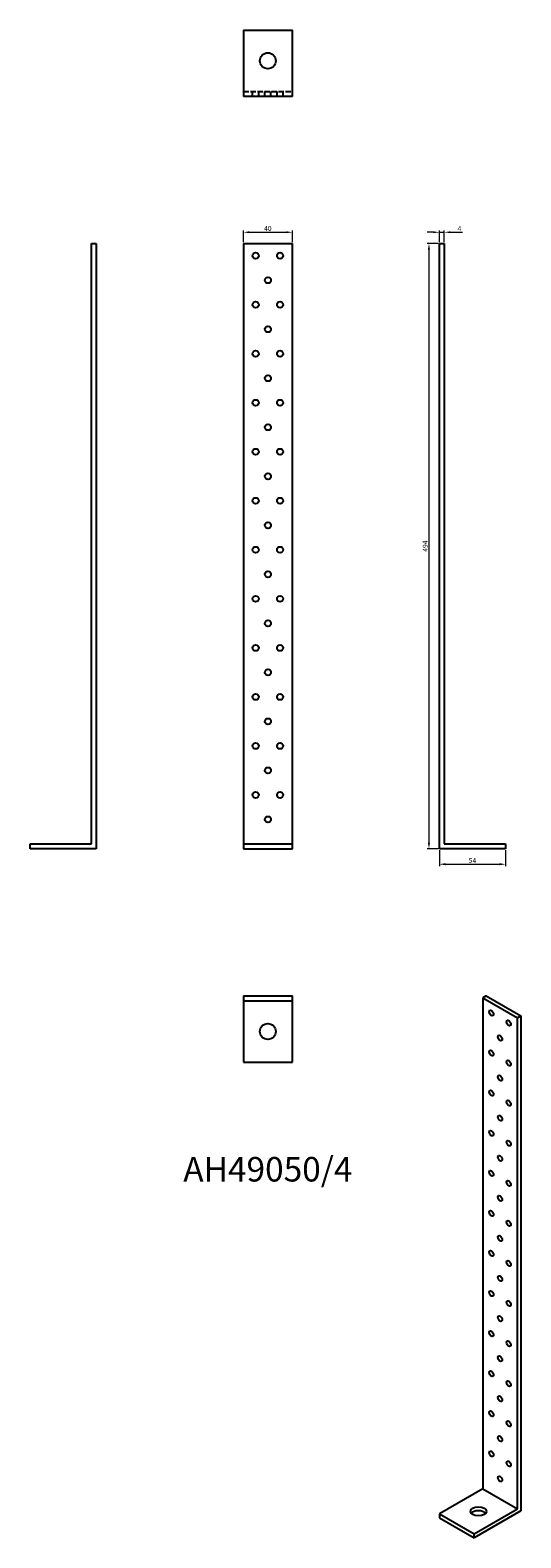
# Model space of a CAD drawing. Units: millimetres. Extents: x 406 to 806, y -309 to 921.
import ezdxf

# ---------------------------------------------------------------- set-up
doc = ezdxf.new("R2010")
doc.units = ezdxf.units.MM
doc.linetypes.add('DASHED', pattern=[0.2067, 0.1654, -0.0413])
for name, color, linetype, lineweight in [('Dimensions', 1, 'Continuous', 20), ('Hidden', 6, 'DASHED', 25), ('Part', 7, 'Continuous', 25), ('Text', 7, 'Continuous', 25)]:
    doc.layers.add(name, color=color, linetype=linetype, lineweight=lineweight)
doc.styles.add('EU_style', font='arial.ttf')
doc.dimstyles.new('Dim_2D', dxfattribs={"dimtxt": 4, "dimasz": 5, "dimexe": 1.5, "dimexo": 1, "dimgap": 1, "dimtad": 1, "dimdec": 1, "dimdsep": 46, "dimtxsty": 'EU_style', "dimcen": 2.5, "dimclrd": 256, "dimclre": 256, "dimclrt": 256, "dimadec": 0, "dimazin": 0, "dimtfac": 1, "dimtdec": 1, "dimtmove": 0, "dimatfit": 3, "dimfxl": 0, "dimtolj": 1, "dimtzin": 0, "dimlwd": -1, "dimlwe": -1, "dimarcsym": 0})

# ---------------------------------------------------------------- blocks, each defined once
blk = doc.blocks.new('*D1')
at = {"layer": 'Defpoints', "color": 0}
for p in [(620, 756.1), (580, 747), (620, 747)]:
    blk.add_point(p, dxfattribs=at)
at = {"layer": 'Dimensions'}
for p, q in [((580, 748), (580, 757.6)), ((585, 756.1), (615, 756.1)), ((620, 748), (620, 757.6))]:
    blk.add_line(p, q, dxfattribs=at)
for points in [[(585, 756.9), (585, 755.3), (580, 756.1)], [(615, 756.9), (615, 755.3), (620, 756.1)]]:
    blk.add_solid(points, dxfattribs=at)
at = {"layer": 'Dimensions', "insert": (600, 759.2), "char_height": 4, "attachment_point": 5, "style": 'EU_style'}
blk.add_mtext('\\A1;40', dxfattribs=at)
blk = doc.blocks.new('*D2')
at = {"layer": 'Defpoints', "color": 0}
for p in [(744, 756.1), (740, 747), (744, 747)]:
    blk.add_point(p, dxfattribs=at)
at = {"layer": 'Dimensions'}
for p, q in [((735, 756.1), (730, 756.1)), ((740, 748), (740, 757.6)), ((740, 756.1), (744, 756.1)), ((744, 748), (744, 757.6)), ((749, 756.1), (758.8, 756.1))]:
    blk.add_line(p, q, dxfattribs=at)
for points in [[(735, 756.9), (735, 755.3), (740, 756.1)], [(749, 756.9), (749, 755.3), (744, 756.1)]]:
    blk.add_solid(points, dxfattribs=at)
at = {"layer": 'Dimensions', "insert": (756.4, 759.1), "char_height": 4, "attachment_point": 5, "style": 'EU_style'}
blk.add_mtext('\\A1;4', dxfattribs=at)
blk = doc.blocks.new('*D3')
at = {"layer": 'Defpoints', "color": 0}
for p in [(740, 747), (731.5, 253), (740, 253)]:
    blk.add_point(p, dxfattribs=at)
at = {"layer": 'Dimensions'}
for p, q in [((739, 747), (730, 747)), ((731.5, 742), (731.5, 258)), ((739, 253), (730, 253))]:
    blk.add_line(p, q, dxfattribs=at)
for points in [[(730.6, 742), (732.3, 742), (731.5, 747)], [(730.6, 258), (732.3, 258), (731.5, 253)]]:
    blk.add_solid(points, dxfattribs=at)
at = {"layer": 'Dimensions', "insert": (728.4, 500), "char_height": 4, "attachment_point": 5, "rotation": 90, "style": 'EU_style'}
blk.add_mtext('\\A1;494', dxfattribs=at)
blk = doc.blocks.new('*D4')
at = {"layer": 'Defpoints', "color": 0}
for p in [(740, 253), (794, 253), (794, 240.5)]:
    blk.add_point(p, dxfattribs=at)
at = {"layer": 'Dimensions'}
for p, q in [((740, 252), (740, 239)), ((794, 252), (794, 239)), ((745, 240.5), (789, 240.5))]:
    blk.add_line(p, q, dxfattribs=at)
for points in [[(745, 241.3), (745, 239.6), (740, 240.5)], [(789, 241.3), (789, 239.6), (794, 240.5)]]:
    blk.add_solid(points, dxfattribs=at)
at = {"layer": 'Dimensions', "insert": (767, 243.5), "char_height": 4, "attachment_point": 5, "style": 'EU_style'}
blk.add_mtext('\\A1;54', dxfattribs=at)

msp = doc.modelspace()

# ---------------------------------------------------------------- linework, layer by layer
at = {"layer": 'Hidden', "ltscale": 27.645311}
msp.add_line((580, 871), (620, 871), dxfattribs=at)
at = {"layer": 'Hidden', "ltscale": 7.618686}
for p, q in [((587.5, 867), (587.5, 871)), ((592.5, 867), (592.5, 871)), ((597.5, 867), (597.5, 871)), ((602.5, 867), (602.5, 871)), ((607.5, 867), (607.5, 871)), ((612.5, 867), (612.5, 871))]:
    msp.add_line(p, q, dxfattribs=at)
at = {"layer": 'Part'}
for p, q in [((580, 921), (580, 867)), ((580, 921), (620, 921)), ((620, 867), (620, 921)), ((620, 867), (580, 867)), ((456, 257), (456, 747)), ((456, 747), (460, 747)), ((460, 747), (460, 253)), ((580, 747), (580, 257)), ((580, 747), (620, 747)), ((620, 257), (620, 747)), ((740, 747), (744, 747)), ((740, 253), (740, 747)), ((744, 747), (744, 257)), ((406, 253), (406, 257)), ((406, 257), (456, 257)), ((460, 253), (406, 253)), ((580, 257), (580, 253)), ((580, 257), (620, 257)), ((580, 253), (620, 253)), ((620, 253), (620, 257)), ((794, 253), (740, 253)), ((744, 257), (794, 257)), ((794, 257), (794, 253)), ((580, 133), (580, 129)), ((580, 133), (620, 133)), ((580, 129), (580, 79)), ((580, 129), (620, 129)), ((620, 129), (620, 133)), ((620, 79), (620, 129)), ((778.18, 133), (775.36, 131.37)), ((775.36, 131.37), (775.36, -269.23)), ((775.36, 131.37), (803.64, 115.08)), ((778.18, 133), (806.47, 116.71)), ((803.64, 115.08), (806.47, 116.71)), ((803.64, -285.51), (803.64, 115.08)), ((806.47, 116.71), (806.47, -287.16)), ((580, 79), (620, 79)), ((775.36, -269.23), (740, -289.59)), ((775.36, -269.23), (803.64, -285.51)), ((740, -289.59), (740, -292.86)), ((740, -289.59), (768.28, -305.87)), ((740, -292.86), (768.28, -309.14)), ((768.28, -305.87), (803.64, -285.51)), ((806.47, -287.16), (768.28, -309.14)), ((768.28, -309.14), (768.28, -305.87))]:
    msp.add_line(p, q, dxfattribs=at)
for centre, radius in [((600, 896), 6.5), ((590, 737), 2.5), ((610, 737), 2.5), ((600, 717), 2.5), ((590, 697), 2.5), ((610, 697), 2.5), ((600, 677), 2.5), ((590, 657), 2.5), ((610, 657), 2.5), ((600, 637), 2.5), ((590, 617), 2.5), ((610, 617), 2.5), ((600, 597), 2.5), ((590, 577), 2.5), ((610, 577), 2.5), ((600, 557), 2.5), ((590, 537), 2.5), ((610, 537), 2.5), ((600, 517), 2.5), ((590, 497), 2.5), ((610, 497), 2.5), ((600, 477), 2.5), ((590, 457), 2.5), ((610, 457), 2.5), ((600, 437), 2.5), ((590, 417), 2.5), ((610, 417), 2.5), ((600, 397), 2.5), ((590, 377), 2.5), ((610, 377), 2.5), ((600, 357), 2.5), ((590, 337), 2.5), ((610, 337), 2.5), ((600, 317), 2.5), ((590, 297), 2.5), ((610, 297), 2.5), ((600, 277), 2.5), ((600, 104), 6.5)]:
    msp.add_circle(centre, radius, dxfattribs=at)
for centre, major_axis, ratio in [((782.43, 119.12), (-1.25, 2.17), 0.5780931), ((796.57, 110.98), (-1.25, 2.17), 0.5780931), ((789.5, 98.7), (-1.25, 2.17), 0.5780931), ((782.43, 86.42), (-1.25, 2.17), 0.5780931), ((796.57, 78.28), (-1.25, 2.17), 0.5780931), ((789.5, 66), (-1.25, 2.17), 0.5780931), ((782.43, 53.72), (-1.25, 2.17), 0.5780931), ((796.57, 45.58), (-1.25, 2.17), 0.5780931), ((789.5, 33.3), (-1.25, 2.17), 0.5780931), ((782.43, 21.02), (-1.25, 2.17), 0.5780931), ((796.57, 12.87), (-1.25, 2.17), 0.5780931), ((789.5, 0.6), (-1.25, 2.17), 0.5780931), ((782.43, -11.68), (-1.25, 2.17), 0.5780931), ((796.57, -19.83), (-1.25, 2.17), 0.5780931), ((789.5, -32.11), (-1.25, 2.17), 0.5780931), ((782.43, -44.39), (-1.25, 2.17), 0.5780931), ((796.57, -52.53), (-1.25, 2.17), 0.5780931), ((789.5, -64.81), (-1.25, 2.17), 0.5780931), ((782.43, -77.09), (-1.25, 2.17), 0.5780931), ((796.57, -85.23), (-1.25, 2.17), 0.5780931), ((789.5, -97.51), (-1.25, 2.17), 0.5780931), ((782.43, -109.79), (-1.25, 2.17), 0.5780931), ((796.57, -117.93), (-1.25, 2.17), 0.5780931), ((789.5, -130.21), (-1.25, 2.17), 0.5780931), ((782.43, -142.49), (-1.25, 2.17), 0.5780931), ((796.57, -150.64), (-1.25, 2.17), 0.5780931), ((789.5, -162.91), (-1.25, 2.17), 0.5780931), ((782.43, -175.19), (-1.25, 2.17), 0.5780931), ((796.57, -183.34), (-1.25, 2.17), 0.5780931), ((789.5, -195.62), (-1.25, 2.17), 0.5780931), ((782.43, -207.9), (-1.25, 2.17), 0.5780931), ((796.57, -216.04), (-1.25, 2.17), 0.5780931), ((789.5, -228.32), (-1.25, 2.17), 0.5780931), ((782.43, -240.6), (-1.25, 2.17), 0.5780931), ((796.57, -248.74), (-1.25, 2.17), 0.5780931), ((789.5, -261.02), (-1.25, 2.17), 0.5780931), ((771.82, -287.55), (6.5, 0), 0.5758617)]:
    msp.add_ellipse(centre, major_axis=major_axis, ratio=ratio, dxfattribs=at)
msp.add_ellipse((771.82, -290.82), major_axis=(-6.5, 0), ratio=0.5758617, start_param=3.5936629, end_param=5.831115, dxfattribs=at)

# ---------------------------------------------------------------- texts
at = {"layer": 'Text', "insert": (600, -11), "char_height": 20, "width": 343.6746, "attachment_point": 5, "style": 'EU_style'}
msp.add_mtext('{AH49050/4}', dxfattribs=at)

# ---------------------------------------------------------------- dimensions: what is measured, and where the dimension line sits
at = {"layer": 'Dimensions'}
for base, p1, p2, picture, middle in [((620, 756.11), (580, 747), (620, 747), '*D1', (600, 759.15)), ((744, 756.11), (740, 747), (744, 747), '*D2', (756.38, 759.11)), ((794, 240.47), (740, 253), (794, 253), '*D4', (767, 243.5))]:
    dim = msp.add_linear_dim(base=base, p1=p1, p2=p2, dimstyle='Dim_2D', dxfattribs=at)
    dim.commit()
    dim.dimension.update_dxf_attribs({"geometry": picture, "text_midpoint": middle})
dim = msp.add_linear_dim(base=(731.48, 253), p1=(740, 747), p2=(740, 253), angle=90, dimstyle='Dim_2D', dxfattribs=at)
dim.commit()
dim.dimension.update_dxf_attribs({"geometry": '*D3', "text_midpoint": (728.44, 500)})

doc.saveas('drawing.dxf')
